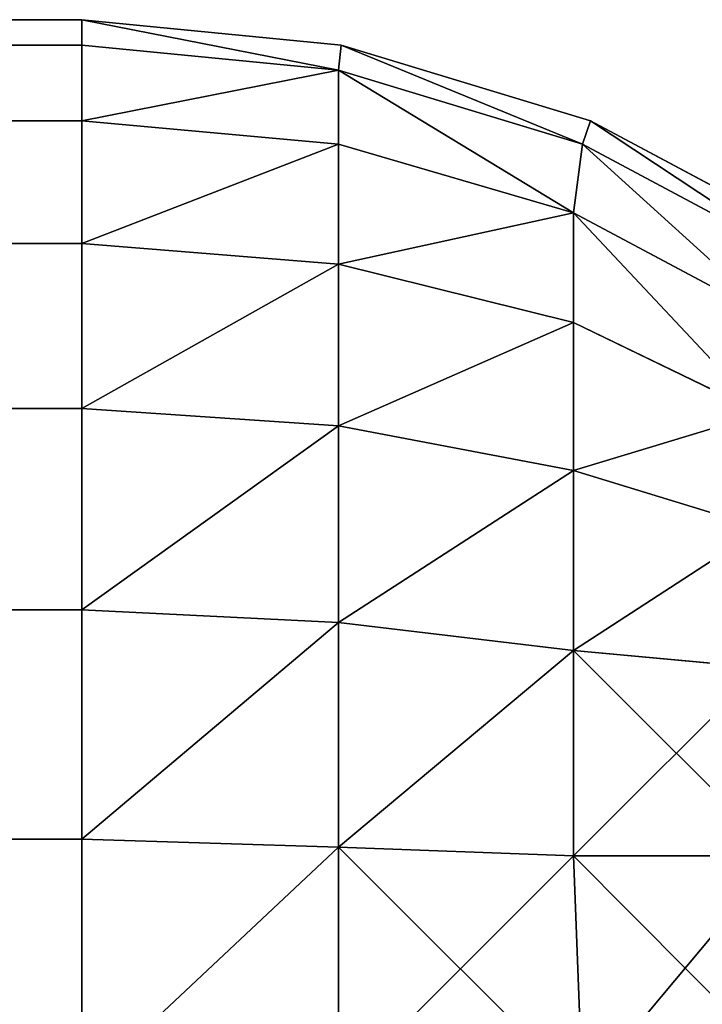
# Model space of a CAD drawing. Extents: x -12548 to -439, y -4731 to 3054.
# Drawn here: x -11889 to -11884, y 3047 to 3054 of the extents above; entities that cross this region are included whole.
import ezdxf

# ---------------------------------------------------------------- set-up
doc = ezdxf.new("R2010")
doc.units = 0
doc.header["$LTSCALE"] = 25.4
doc.layers.get('0').update_dxf_attribs({"color": 13, "linetype": 'CONTINUOUS'})

# ---------------------------------------------------------------- blocks, each defined once
blk = doc.blocks.new('GROUP_3')
at = {"color": 0}
for p, q in [((2993.8268, 660, 110.7612), (2993.8268, 10, 110.7612)), ((2993.8268, 660, 110.7612), (2993.8268, 10, 110.7612)), ((2995.5557, 660, 111.6853), (2995.5557, 10, 111.6853)), ((2995.5557, 660, 111.6853), (2995.5557, 10, 111.6853)), ((2997.0711, 660, 112.9289), (2997.0711, 10, 112.9289)), ((2997.0711, 660, 112.9289), (2997.0711, 10, 112.9289)), ((2998.3147, 660, 114.4443), (2998.3147, 10, 114.4443)), ((2998.3147, 660, 114.4443), (2998.3147, 10, 114.4443)), ((2999.2388, 660, 116.1732), (2999.2388, 10, 116.1732)), ((2999.2388, 660, 116.1732), (2999.2388, 10, 116.1732)), ((2999.8078, 660, 118.0491), (2999.8079, 10, 118.0491)), ((2999.8078, 660, 118.0491), (2999.8079, 10, 118.0491)), ((3000, 660, 120), (3000, 10, 120)), ((3000, 660, 120), (3000, 10, 120)), ((3000, 10, 460), (3000, 478.2174, 460)), ((3000, 10, 460), (3000, 478.2174, 460)), ((2999.8079, 476.8094, 461.9509), (2999.8079, 10, 461.9509)), ((2999.8079, 476.8094, 461.9509), (2999.8079, 10, 461.9509)), ((2999.2388, 475.4554, 463.8268), (2999.2388, 10, 463.8268)), ((2999.2388, 475.4554, 463.8268), (2999.2388, 10, 463.8268)), ((2998.3147, 474.2076, 465.5557), (2998.3147, 10, 465.5557)), ((2998.3147, 474.2076, 465.5557), (2998.3147, 10, 465.5557)), ((2997.0711, 473.1139, 467.0711), (2997.0711, 10, 467.0711)), ((2997.0711, 473.1139, 467.0711), (2997.0711, 10, 467.0711)), ((2995.5557, 472.2164, 468.3147), (2995.5557, 10, 468.3147)), ((2995.5557, 472.2164, 468.3147), (2995.5557, 10, 468.3147)), ((2993.8268, 471.5494, 469.2388), (2993.8268, 10, 469.2388)), ((2993.8268, 471.5494, 469.2388), (2993.8268, 10, 469.2388)), ((2993.8268, 10, 110.7612), (2991.9509, 10, 110.1921)), ((2991.9509, 10, 469.8079), (2993.8268, 10, 469.2388)), ((2993.8268, 10, 110.7612), (2991.9509, 10, 110.1921)), ((2991.9509, 10, 469.8079), (2993.8268, 10, 469.2388)), ((2993.8268, 10, 110.7612), (2993.7676, 8.0679, 110.9374)), ((2993.8268, 10, 110.7612), (2993.7676, 8.0679, 110.9374)), ((2993.8268, 10, 469.2388), (2993.7676, 8.0679, 469.0626)), ((2993.8268, 10, 469.2388), (2993.7676, 8.0679, 469.0626)), ((2995.5557, 10, 111.6853), (2993.8268, 10, 110.7612)), ((2993.8268, 10, 469.2388), (2995.5557, 10, 468.3147)), ((2993.8268, 10, 469.2388), (2995.5557, 10, 468.3147)), ((2995.5557, 10, 111.6853), (2993.8268, 10, 110.7612)), ((2995.5557, 10, 111.6853), (2995.4591, 8.0679, 111.8415)), ((2995.5557, 10, 111.6853), (2995.4591, 8.0679, 111.8415)), ((2995.5557, 10, 468.3147), (2995.4591, 8.0679, 468.1585)), ((2995.5557, 10, 468.3147), (2995.4591, 8.0679, 468.1585)), ((2997.0711, 10, 112.9289), (2995.5557, 10, 111.6853)), ((2995.5557, 10, 468.3147), (2997.0711, 10, 467.0711)), ((2997.0711, 10, 112.9289), (2995.5557, 10, 111.6853)), ((2995.5557, 10, 468.3147), (2997.0711, 10, 467.0711)), ((2997.0711, 10, 112.9289), (2996.9417, 8.0679, 113.0583)), ((2997.0711, 10, 112.9289), (2996.9417, 8.0679, 113.0583)), ((2997.0711, 10, 467.0711), (2996.9417, 8.0679, 466.9417)), ((2997.0711, 10, 467.0711), (2996.9417, 8.0679, 466.9417)), ((2998.3147, 10, 114.4443), (2997.0711, 10, 112.9289)), ((2997.0711, 10, 467.0711), (2998.3147, 10, 465.5557)), ((2998.3147, 10, 114.4443), (2997.0711, 10, 112.9289)), ((2997.0711, 10, 467.0711), (2998.3147, 10, 465.5557)), ((2998.3147, 10, 114.4443), (2998.1585, 8.0679, 114.5409)), ((2998.3147, 10, 114.4443), (2998.1585, 8.0679, 114.5409)), ((2998.3147, 10, 465.5557), (2998.1585, 8.0679, 465.4591)), ((2998.3147, 10, 465.5557), (2998.1585, 8.0679, 465.4591)), ((2999.2388, 10, 116.1732), (2998.3147, 10, 114.4443)), ((2998.3147, 10, 465.5557), (2999.2388, 10, 463.8268)), ((2998.3147, 10, 465.5557), (2999.2388, 10, 463.8268)), ((2999.2388, 10, 116.1732), (2998.3147, 10, 114.4443)), ((2999.2388, 10, 116.1732), (2999.0626, 8.0679, 116.2324)), ((2999.2388, 10, 116.1732), (2999.0626, 8.0679, 116.2324)), ((2999.2388, 10, 463.8268), (2999.0626, 8.0679, 463.7676)), ((2999.2388, 10, 463.8268), (2999.0626, 8.0679, 463.7676)), ((2999.8079, 10, 118.0491), (2999.2388, 10, 116.1732)), ((2999.2388, 10, 463.8268), (2999.8079, 10, 461.9509)), ((2999.2388, 10, 463.8268), (2999.8079, 10, 461.9509)), ((2999.8079, 10, 118.0491), (2999.2388, 10, 116.1732)), ((2999.8079, 10, 118.0491), (2999.6194, 8.0679, 118.0678)), ((2999.8079, 10, 118.0491), (2999.6194, 8.0679, 118.0678)), ((2999.8079, 10, 461.9509), (2999.6194, 8.0679, 461.9322)), ((2999.8079, 10, 461.9509), (2999.6194, 8.0679, 461.9322)), ((3000, 10, 120), (2999.8079, 10, 118.0491)), ((2999.8079, 8.0491, 120), (3000, 10, 120)), ((3000, 10, 460), (2999.8079, 8.0491, 460)), ((2999.8079, 10, 461.9509), (3000, 10, 460)), ((2999.8079, 8.0491, 120), (3000, 10, 120)), ((3000, 10, 460), (2999.8079, 8.0491, 460)), ((2999.8079, 10, 461.9509), (3000, 10, 460)), ((3000, 10, 120), (2999.8079, 10, 118.0491)), ((3000, 10, 120), (3000, 10, 460)), ((3000, 10, 120), (3000, 10, 460)), ((2993.7676, 8.0679, 110.9374), (2991.9322, 8.0679, 110.3806)), ((2993.7676, 8.0679, 110.9374), (2991.9322, 8.0679, 110.3806)), ((2991.9322, 8.0679, 469.6194), (2993.7676, 8.0679, 469.0626)), ((2991.9322, 8.0679, 469.6194), (2993.7676, 8.0679, 469.0626)), ((2993.7676, 8.0679, 110.9374), (2993.7011, 6.2989, 111.4538)), ((2993.7676, 8.0679, 110.9374), (2993.7011, 6.2989, 111.4538)), ((2993.7676, 8.0679, 469.0626), (2993.7011, 6.2989, 468.5462)), ((2993.7676, 8.0679, 469.0626), (2993.7011, 6.2989, 468.5462)), ((2995.4591, 8.0679, 111.8415), (2993.7676, 8.0679, 110.9374)), ((2995.4591, 8.0679, 111.8415), (2993.7676, 8.0679, 110.9374)), ((2993.7676, 8.0679, 469.0626), (2995.4591, 8.0679, 468.1585)), ((2993.7676, 8.0679, 469.0626), (2995.4591, 8.0679, 468.1585)), ((2995.4591, 8.0679, 111.8415), (2995.2489, 6.2989, 112.2811)), ((2995.4591, 8.0679, 111.8415), (2995.2489, 6.2989, 112.2811)), ((2995.4591, 8.0679, 468.1585), (2995.2489, 6.2989, 467.7189)), ((2995.4591, 8.0679, 468.1585), (2995.2489, 6.2989, 467.7189)), ((2996.9417, 8.0679, 113.0583), (2995.4591, 8.0679, 111.8415)), ((2996.9417, 8.0679, 113.0583), (2995.4591, 8.0679, 111.8415)), ((2995.4591, 8.0679, 468.1585), (2996.9417, 8.0679, 466.9417)), ((2995.4591, 8.0679, 468.1585), (2996.9417, 8.0679, 466.9417)), ((2996.9417, 8.0679, 113.0583), (2996.6055, 6.2989, 113.3945)), ((2996.9417, 8.0679, 113.0583), (2996.6055, 6.2989, 113.3945)), ((2996.9417, 8.0679, 466.9417), (2996.6055, 6.2989, 466.6055)), ((2996.9417, 8.0679, 466.9417), (2996.6055, 6.2989, 466.6055)), ((2998.1585, 8.0679, 114.5409), (2996.9417, 8.0679, 113.0583)), ((2998.1585, 8.0679, 114.5409), (2996.9417, 8.0679, 113.0583)), ((2996.9417, 8.0679, 466.9417), (2998.1585, 8.0679, 465.4591)), ((2996.9417, 8.0679, 466.9417), (2998.1585, 8.0679, 465.4591)), ((2998.1585, 8.0679, 114.5409), (2997.7189, 6.2989, 114.7511)), ((2998.1585, 8.0679, 114.5409), (2997.7189, 6.2989, 114.7511)), ((2998.1585, 8.0679, 465.4591), (2997.7189, 6.2989, 465.2489)), ((2998.1585, 8.0679, 465.4591), (2997.7189, 6.2989, 465.2489)), ((2999.0626, 8.0679, 116.2324), (2998.1585, 8.0679, 114.5409)), ((2999.0626, 8.0679, 116.2324), (2998.1585, 8.0679, 114.5409)), ((2998.1585, 8.0679, 465.4591), (2999.0626, 8.0679, 463.7676)), ((2998.1585, 8.0679, 465.4591), (2999.0626, 8.0679, 463.7676)), ((2999.0626, 8.0679, 116.2324), (2998.5462, 6.2989, 116.2989)), ((2999.0626, 8.0679, 116.2324), (2998.5462, 6.2989, 116.2989)), ((2999.0626, 8.0679, 463.7676), (2998.5462, 6.2989, 463.7011)), ((2999.0626, 8.0679, 463.7676), (2998.5462, 6.2989, 463.7011)), ((2999.6194, 8.0679, 118.0678), (2999.0626, 8.0679, 116.2324)), ((2999.6194, 8.0679, 118.0678), (2999.0626, 8.0679, 116.2324)), ((2999.0626, 6.2324, 118.0678), (2999.6194, 8.0679, 118.0678)), ((2999.0626, 6.2324, 118.0678), (2999.6194, 8.0679, 118.0678)), ((2999.6194, 8.0679, 461.9322), (2999.0626, 6.2324, 461.9322)), ((2999.6194, 8.0679, 461.9322), (2999.0626, 6.2324, 461.9322)), ((2999.0626, 8.0679, 463.7676), (2999.6194, 8.0679, 461.9322)), ((2999.0626, 8.0679, 463.7676), (2999.6194, 8.0679, 461.9322)), ((2999.2388, 6.1732, 120), (2999.8079, 8.0491, 120)), ((2999.8079, 8.0491, 460), (2999.2388, 6.1732, 460)), ((2999.2388, 6.1732, 120), (2999.8079, 8.0491, 120)), ((2999.8079, 8.0491, 460), (2999.2388, 6.1732, 460)), ((2999.8079, 8.0491, 120), (2999.6194, 8.0679, 118.0678)), ((2999.8079, 8.0491, 120), (2999.6194, 8.0679, 118.0678)), ((2999.8079, 8.0491, 460), (2999.6194, 8.0679, 461.9322)), ((2999.8079, 8.0491, 460), (2999.6194, 8.0679, 461.9322)), ((2999.8079, 8.0491, 460), (2999.8079, 8.0491, 120)), ((2999.8079, 8.0491, 460), (2999.8079, 8.0491, 120)), ((2991.9322, 6.2324, 110.9374), (2993.7011, 6.2989, 111.4538)), ((2991.9322, 6.2324, 110.9374), (2993.7011, 6.2989, 111.4538)), ((2991.9322, 6.2324, 469.0626), (2993.7011, 6.2989, 468.5462)), ((2991.9322, 6.2324, 469.0626), (2993.7011, 6.2989, 468.5462)), ((2993.7011, 6.2989, 111.4538), (2993.7011, 4.7511, 112.2811)), ((2993.7011, 6.2989, 111.4538), (2993.7011, 4.7511, 112.2811)), ((2995.2489, 6.2989, 112.2811), (2993.7011, 6.2989, 111.4538)), ((2995.2489, 6.2989, 112.2811), (2993.7011, 6.2989, 111.4538)), ((2993.7011, 6.2989, 468.5462), (2995.2489, 6.2989, 467.7189)), ((2993.7011, 6.2989, 468.5462), (2995.2489, 6.2989, 467.7189)), ((2993.7011, 4.7511, 467.7189), (2993.7011, 6.2989, 468.5462)), ((2993.7011, 4.7511, 467.7189), (2993.7011, 6.2989, 468.5462)), ((2995.2489, 6.2989, 112.2811), (2995.1167, 4.8833, 112.9672)), ((2995.2489, 6.2989, 112.2811), (2995.1167, 4.8833, 112.9672)), ((2995.2489, 6.2989, 467.7189), (2995.1167, 4.8833, 467.0328)), ((2995.2489, 6.2989, 467.7189), (2995.1167, 4.8833, 467.0328)), ((2996.6055, 6.2989, 113.3945), (2995.2489, 6.2989, 112.2811)), ((2996.6055, 6.2989, 113.3945), (2995.2489, 6.2989, 112.2811)), ((2995.2489, 6.2989, 467.7189), (2996.6055, 6.2989, 466.6055)), ((2995.2489, 6.2989, 467.7189), (2996.6055, 6.2989, 466.6055)), ((2996.6055, 6.2989, 113.3945), (2996.1692, 4.8833, 113.8308)), ((2996.6055, 6.2989, 113.3945), (2996.1692, 4.8833, 113.8308)), ((2996.6055, 6.2989, 466.6055), (2996.1692, 4.8833, 466.1692)), ((2996.6055, 6.2989, 466.6055), (2996.1692, 4.8833, 466.1692)), ((2997.7189, 6.2989, 114.7511), (2996.6055, 6.2989, 113.3945)), ((2997.7189, 6.2989, 114.7511), (2996.6055, 6.2989, 113.3945)), ((2996.6055, 6.2989, 466.6055), (2997.7189, 6.2989, 465.2489)), ((2996.6055, 6.2989, 466.6055), (2997.7189, 6.2989, 465.2489)), ((2997.7189, 6.2989, 114.7511), (2997.0328, 4.8833, 114.8833)), ((2997.7189, 6.2989, 114.7511), (2997.0328, 4.8833, 114.8833)), ((2997.7189, 6.2989, 465.2489), (2997.0328, 4.8833, 465.1167)), ((2997.7189, 6.2989, 465.2489), (2997.0328, 4.8833, 465.1167)), ((2998.5462, 6.2989, 116.2989), (2997.7189, 6.2989, 114.7511)), ((2997.7189, 4.7511, 116.2989), (2998.5462, 6.2989, 116.2989)), ((2998.5462, 6.2989, 116.2989), (2997.7189, 6.2989, 114.7511)), ((2997.7189, 4.7511, 116.2989), (2998.5462, 6.2989, 116.2989)), ((2998.5462, 6.2989, 463.7011), (2997.7189, 4.7511, 463.7011)), ((2998.5462, 6.2989, 463.7011), (2997.7189, 4.7511, 463.7011)), ((2997.7189, 6.2989, 465.2489), (2998.5462, 6.2989, 463.7011)), ((2997.7189, 6.2989, 465.2489), (2998.5462, 6.2989, 463.7011)), ((2998.1585, 4.5409, 118.0678), (2999.0626, 6.2324, 118.0678)), ((2998.1585, 4.5409, 118.0678), (2999.0626, 6.2324, 118.0678)), ((2999.0626, 6.2324, 461.9322), (2998.1585, 4.5409, 461.9322)), ((2999.0626, 6.2324, 461.9322), (2998.1585, 4.5409, 461.9322)), ((2999.0626, 6.2324, 118.0678), (2998.5462, 6.2989, 116.2989)), ((2999.0626, 6.2324, 118.0678), (2998.5462, 6.2989, 116.2989)), ((2999.0626, 6.2324, 461.9322), (2998.5462, 6.2989, 463.7011)), ((2999.0626, 6.2324, 461.9322), (2998.5462, 6.2989, 463.7011)), ((2999.2388, 6.1732, 120), (2999.0626, 6.2324, 118.0678)), ((2999.2388, 6.1732, 120), (2999.0626, 6.2324, 118.0678)), ((2999.2388, 6.1732, 460), (2999.0626, 6.2324, 461.9322)), ((2999.2388, 6.1732, 460), (2999.0626, 6.2324, 461.9322)), ((2998.3147, 4.4443, 120), (2999.2388, 6.1732, 120)), ((2999.2388, 6.1732, 460), (2998.3147, 4.4443, 460)), ((2998.3147, 4.4443, 120), (2999.2388, 6.1732, 120)), ((2999.2388, 6.1732, 460), (2998.3147, 4.4443, 460)), ((2999.2388, 6.1732, 460), (2999.2388, 6.1732, 120)), ((2999.2388, 6.1732, 460), (2999.2388, 6.1732, 120))]:
    blk.add_line(p, q, dxfattribs=at)
mesh = blk.add_polyface(dxfattribs=at)
corners = [(2993.8268, 660, 110.7612), (2991.9509, 10, 110.1921), (2991.9509, 660, 110.1921), (2993.8268, 10, 110.7612)]
mesh.append_faces([[corners[k] for k in face] for face in [(0, 1, 2), (1, 0, 3)]], dxfattribs={"vtx0": -1, "color": 0})
mesh = blk.add_polyface(dxfattribs=at)
corners = [(2995.5557, 660, 111.6853), (2993.8268, 10, 110.7612), (2993.8268, 660, 110.7612), (2995.5557, 10, 111.6853)]
mesh.append_faces([[corners[k] for k in face] for face in [(0, 1, 2), (1, 0, 3)]], dxfattribs={"vtx0": -1, "color": 0})
mesh = blk.add_polyface(dxfattribs=at)
corners = [(2997.0711, 660, 112.9289), (2995.5557, 10, 111.6853), (2995.5557, 660, 111.6853), (2997.0711, 10, 112.9289)]
mesh.append_faces([[corners[k] for k in face] for face in [(0, 1, 2), (1, 0, 3)]], dxfattribs={"vtx0": -1, "color": 0})
mesh = blk.add_polyface(dxfattribs=at)
corners = [(2997.0711, 660, 112.9289), (2998.3147, 10, 114.4443), (2997.0711, 10, 112.9289), (2998.3147, 660, 114.4443)]
mesh.append_faces([[corners[k] for k in face] for face in [(0, 1, 2), (1, 0, 3)]], dxfattribs={"vtx0": -1, "color": 0})
mesh = blk.add_polyface(dxfattribs=at)
corners = [(2998.3147, 660, 114.4443), (2999.2388, 10, 116.1732), (2998.3147, 10, 114.4443), (2999.2388, 660, 116.1732)]
mesh.append_faces([[corners[k] for k in face] for face in [(0, 1, 2), (1, 0, 3)]], dxfattribs={"vtx0": -1, "color": 0})
mesh = blk.add_polyface(dxfattribs=at)
corners = [(2999.2388, 660, 116.1732), (2999.8079, 10, 118.0491), (2999.2388, 10, 116.1732), (2999.8078, 660, 118.0491)]
mesh.append_faces([[corners[k] for k in face] for face in [(0, 1, 2), (1, 0, 3)]], dxfattribs={"vtx0": -1, "color": 0})
mesh = blk.add_polyface(dxfattribs=at)
corners = [(2999.8078, 660, 118.0491), (3000, 10, 120), (2999.8079, 10, 118.0491), (3000, 660, 120)]
mesh.append_faces([[corners[k] for k in face] for face in [(0, 1, 2), (1, 0, 3)]], dxfattribs={"vtx0": -1, "color": 0})
mesh = blk.add_polyface(dxfattribs=at)
corners = [(3000, 660, 120), (3000, 10, 460), (3000, 10, 120), (3000, 478.2174, 460), (3000, 606.2174, 920), (3000, 660, 920)]
mesh.append_faces([[corners[k] for k in face] for face in [(0, 1, 2), (4, 0, 5)]], dxfattribs={"vtx0": -1, "color": 0})
mesh.append_faces([[corners[k] for k in face] for face in [(1, 0, 3), (3, 0, 4)]], dxfattribs={"vtx0": -1, "vtx1": -1, "color": 0})
mesh = blk.add_polyface(dxfattribs=at)
corners = [(3000, 10, 460), (2999.8079, 476.8094, 461.9509), (2999.8079, 10, 461.9509), (3000, 478.2174, 460)]
mesh.append_faces([[corners[k] for k in face] for face in [(0, 1, 2), (1, 0, 3)]], dxfattribs={"vtx0": -1, "color": 0})
mesh = blk.add_polyface(dxfattribs=at)
corners = [(2999.8079, 10, 461.9509), (2999.2388, 475.4554, 463.8268), (2999.2388, 10, 463.8268), (2999.8079, 476.8094, 461.9509)]
mesh.append_faces([[corners[k] for k in face] for face in [(0, 1, 2), (1, 0, 3)]], dxfattribs={"vtx0": -1, "color": 0})
mesh = blk.add_polyface(dxfattribs=at)
corners = [(2999.2388, 10, 463.8268), (2998.3147, 474.2076, 465.5557), (2998.3147, 10, 465.5557), (2999.2388, 475.4554, 463.8268)]
mesh.append_faces([[corners[k] for k in face] for face in [(0, 1, 2), (1, 0, 3)]], dxfattribs={"vtx0": -1, "color": 0})
mesh = blk.add_polyface(dxfattribs=at)
corners = [(2998.3147, 10, 465.5557), (2997.0711, 473.1139, 467.0711), (2997.0711, 10, 467.0711), (2998.3147, 474.2076, 465.5557)]
mesh.append_faces([[corners[k] for k in face] for face in [(0, 1, 2), (1, 0, 3)]], dxfattribs={"vtx0": -1, "color": 0})
mesh = blk.add_polyface(dxfattribs=at)
corners = [(2995.5557, 10, 468.3147), (2997.0711, 473.1139, 467.0711), (2995.5557, 472.2164, 468.3147), (2997.0711, 10, 467.0711)]
mesh.append_faces([[corners[k] for k in face] for face in [(0, 1, 2), (1, 0, 3)]], dxfattribs={"vtx0": -1, "color": 0})
mesh = blk.add_polyface(dxfattribs=at)
corners = [(2993.8268, 10, 469.2388), (2995.5557, 472.2164, 468.3147), (2993.8268, 471.5494, 469.2388), (2995.5557, 10, 468.3147)]
mesh.append_faces([[corners[k] for k in face] for face in [(0, 1, 2), (1, 0, 3)]], dxfattribs={"vtx0": -1, "color": 0})
mesh = blk.add_polyface(dxfattribs=at)
corners = [(2991.9509, 10, 469.8079), (2993.8268, 471.5494, 469.2388), (2991.9509, 471.1387, 469.8079), (2993.8268, 10, 469.2388)]
mesh.append_faces([[corners[k] for k in face] for face in [(0, 1, 2), (1, 0, 3)]], dxfattribs={"vtx0": -1, "color": 0})
mesh = blk.add_polyface(dxfattribs=at)
corners = [(2991.9509, 10, 110.1921), (2993.7676, 8.0679, 110.9374), (2991.9322, 8.0679, 110.3806), (2993.8268, 10, 110.7612)]
mesh.append_faces([[corners[k] for k in face] for face in [(0, 1, 2), (1, 0, 3)]], dxfattribs={"vtx0": -1, "color": 0})
mesh = blk.add_polyface(dxfattribs=at)
corners = [(2993.7676, 8.0679, 469.0626), (2991.9509, 10, 469.8079), (2991.9322, 8.0679, 469.6194), (2993.8268, 10, 469.2388)]
mesh.append_faces([[corners[k] for k in face] for face in [(0, 1, 2), (1, 0, 3)]], dxfattribs={"vtx0": -1, "color": 0})
mesh = blk.add_polyface(dxfattribs=at)
corners = [(2993.8268, 10, 110.7612), (2995.4591, 8.0679, 111.8415), (2993.7676, 8.0679, 110.9374), (2995.5557, 10, 111.6853)]
mesh.append_faces([[corners[k] for k in face] for face in [(0, 1, 2), (1, 0, 3)]], dxfattribs={"vtx0": -1, "color": 0})
mesh = blk.add_polyface(dxfattribs=at)
corners = [(2995.4591, 8.0679, 468.1585), (2993.8268, 10, 469.2388), (2993.7676, 8.0679, 469.0626), (2995.5557, 10, 468.3147)]
mesh.append_faces([[corners[k] for k in face] for face in [(0, 1, 2), (1, 0, 3)]], dxfattribs={"vtx0": -1, "color": 0})
mesh = blk.add_polyface(dxfattribs=at)
corners = [(2995.5557, 10, 111.6853), (2996.9417, 8.0679, 113.0583), (2995.4591, 8.0679, 111.8415), (2997.0711, 10, 112.9289)]
mesh.append_faces([[corners[k] for k in face] for face in [(0, 1, 2), (1, 0, 3)]], dxfattribs={"vtx0": -1, "color": 0})
mesh = blk.add_polyface(dxfattribs=at)
corners = [(2996.9417, 8.0679, 466.9417), (2995.5557, 10, 468.3147), (2995.4591, 8.0679, 468.1585), (2997.0711, 10, 467.0711)]
mesh.append_faces([[corners[k] for k in face] for face in [(0, 1, 2), (1, 0, 3)]], dxfattribs={"vtx0": -1, "color": 0})
mesh = blk.add_polyface(dxfattribs=at)
corners = [(2997.0711, 10, 112.9289), (2998.1585, 8.0679, 114.5409), (2996.9417, 8.0679, 113.0583), (2998.3147, 10, 114.4443)]
mesh.append_faces([[corners[k] for k in face] for face in [(0, 1, 2), (1, 0, 3)]], dxfattribs={"vtx0": -1, "color": 0})
mesh = blk.add_polyface(dxfattribs=at)
corners = [(2998.1585, 8.0679, 465.4591), (2997.0711, 10, 467.0711), (2996.9417, 8.0679, 466.9417), (2998.3147, 10, 465.5557)]
mesh.append_faces([[corners[k] for k in face] for face in [(0, 1, 2), (1, 0, 3)]], dxfattribs={"vtx0": -1, "color": 0})
mesh = blk.add_polyface(dxfattribs=at)
corners = [(2998.3147, 10, 114.4443), (2999.0626, 8.0679, 116.2324), (2998.1585, 8.0679, 114.5409), (2999.2388, 10, 116.1732)]
mesh.append_faces([[corners[k] for k in face] for face in [(0, 1, 2), (1, 0, 3)]], dxfattribs={"vtx0": -1, "color": 0})
mesh = blk.add_polyface(dxfattribs=at)
corners = [(2999.0626, 8.0679, 463.7676), (2998.3147, 10, 465.5557), (2998.1585, 8.0679, 465.4591), (2999.2388, 10, 463.8268)]
mesh.append_faces([[corners[k] for k in face] for face in [(0, 1, 2), (1, 0, 3)]], dxfattribs={"vtx0": -1, "color": 0})
mesh = blk.add_polyface(dxfattribs=at)
corners = [(2999.2388, 10, 116.1732), (2999.6194, 8.0679, 118.0678), (2999.0626, 8.0679, 116.2324), (2999.8079, 10, 118.0491)]
mesh.append_faces([[corners[k] for k in face] for face in [(0, 1, 2), (1, 0, 3)]], dxfattribs={"vtx0": -1, "color": 0})
mesh = blk.add_polyface(dxfattribs=at)
corners = [(2999.6194, 8.0679, 461.9322), (2999.2388, 10, 463.8268), (2999.0626, 8.0679, 463.7676), (2999.8079, 10, 461.9509)]
mesh.append_faces([[corners[k] for k in face] for face in [(0, 1, 2), (1, 0, 3)]], dxfattribs={"vtx0": -1, "color": 0})
mesh = blk.add_polyface(dxfattribs=at)
corners = [(2999.6194, 8.0679, 118.0678), (3000, 10, 120), (2999.8079, 8.0491, 120), (2999.8079, 10, 118.0491)]
mesh.append_faces([[corners[k] for k in face] for face in [(0, 1, 2), (1, 0, 3)]], dxfattribs={"vtx0": -1, "color": 0})
mesh = blk.add_polyface(dxfattribs=at)
corners = [(3000, 10, 460), (2999.6194, 8.0679, 461.9322), (2999.8079, 8.0491, 460), (2999.8079, 10, 461.9509)]
mesh.append_faces([[corners[k] for k in face] for face in [(0, 1, 2), (1, 0, 3)]], dxfattribs={"vtx0": -1, "color": 0})
mesh = blk.add_polyface(dxfattribs=at)
corners = [(3000, 10, 120), (2999.8079, 8.0491, 460), (2999.8079, 8.0491, 120), (3000, 10, 460)]
mesh.append_faces([[corners[k] for k in face] for face in [(0, 1, 2), (1, 0, 3)]], dxfattribs={"vtx0": -1, "color": 0})
mesh = blk.add_polyface(dxfattribs=at)
corners = [(2993.7676, 8.0679, 110.9374), (2991.9322, 6.2324, 110.9374), (2991.9322, 8.0679, 110.3806), (2993.7011, 6.2989, 111.4538)]
mesh.append_faces([[corners[k] for k in face] for face in [(0, 1, 2), (1, 0, 3)]], dxfattribs={"vtx0": -1, "color": 0})
mesh = blk.add_polyface(dxfattribs=at)
corners = [(2993.7011, 6.2989, 468.5462), (2991.9322, 8.0679, 469.6194), (2991.9322, 6.2324, 469.0626), (2993.7676, 8.0679, 469.0626)]
mesh.append_faces([[corners[k] for k in face] for face in [(0, 1, 2), (1, 0, 3)]], dxfattribs={"vtx0": -1, "color": 0})
mesh = blk.add_polyface(dxfattribs=at)
corners = [(2993.7676, 8.0679, 110.9374), (2995.2489, 6.2989, 112.2811), (2993.7011, 6.2989, 111.4538), (2995.4591, 8.0679, 111.8415)]
mesh.append_faces([[corners[k] for k in face] for face in [(0, 1, 2), (1, 0, 3)]], dxfattribs={"vtx0": -1, "color": 0})
mesh = blk.add_polyface(dxfattribs=at)
corners = [(2995.2489, 6.2989, 467.7189), (2993.7676, 8.0679, 469.0626), (2993.7011, 6.2989, 468.5462), (2995.4591, 8.0679, 468.1585)]
mesh.append_faces([[corners[k] for k in face] for face in [(0, 1, 2), (1, 0, 3)]], dxfattribs={"vtx0": -1, "color": 0})
mesh = blk.add_polyface(dxfattribs=at)
corners = [(2995.4591, 8.0679, 111.8415), (2996.6055, 6.2989, 113.3945), (2995.2489, 6.2989, 112.2811), (2996.9417, 8.0679, 113.0583)]
mesh.append_faces([[corners[k] for k in face] for face in [(0, 1, 2), (1, 0, 3)]], dxfattribs={"vtx0": -1, "color": 0})
mesh = blk.add_polyface(dxfattribs=at)
corners = [(2996.6055, 6.2989, 466.6055), (2995.4591, 8.0679, 468.1585), (2995.2489, 6.2989, 467.7189), (2996.9417, 8.0679, 466.9417)]
mesh.append_faces([[corners[k] for k in face] for face in [(0, 1, 2), (1, 0, 3)]], dxfattribs={"vtx0": -1, "color": 0})
mesh = blk.add_polyface(dxfattribs=at)
corners = [(2996.9417, 8.0679, 113.0583), (2997.7189, 6.2989, 114.7511), (2996.6055, 6.2989, 113.3945), (2998.1585, 8.0679, 114.5409)]
mesh.append_faces([[corners[k] for k in face] for face in [(0, 1, 2), (1, 0, 3)]], dxfattribs={"vtx0": -1, "color": 0})
mesh = blk.add_polyface(dxfattribs=at)
corners = [(2997.7189, 6.2989, 465.2489), (2996.9417, 8.0679, 466.9417), (2996.6055, 6.2989, 466.6055), (2998.1585, 8.0679, 465.4591)]
mesh.append_faces([[corners[k] for k in face] for face in [(0, 1, 2), (1, 0, 3)]], dxfattribs={"vtx0": -1, "color": 0})
mesh = blk.add_polyface(dxfattribs=at)
corners = [(2998.1585, 8.0679, 114.5409), (2998.5462, 6.2989, 116.2989), (2997.7189, 6.2989, 114.7511), (2999.0626, 8.0679, 116.2324)]
mesh.append_faces([[corners[k] for k in face] for face in [(0, 1, 2), (1, 0, 3)]], dxfattribs={"vtx0": -1, "color": 0})
mesh = blk.add_polyface(dxfattribs=at)
corners = [(2998.5462, 6.2989, 463.7011), (2998.1585, 8.0679, 465.4591), (2997.7189, 6.2989, 465.2489), (2999.0626, 8.0679, 463.7676)]
mesh.append_faces([[corners[k] for k in face] for face in [(0, 1, 2), (1, 0, 3)]], dxfattribs={"vtx0": -1, "color": 0})
mesh = blk.add_polyface(dxfattribs=at)
corners = [(2998.5462, 6.2989, 116.2989), (2999.6194, 8.0679, 118.0678), (2999.0626, 6.2324, 118.0678), (2999.0626, 8.0679, 116.2324)]
mesh.append_faces([[corners[k] for k in face] for face in [(0, 1, 2), (1, 0, 3)]], dxfattribs={"vtx0": -1, "color": 0})
mesh = blk.add_polyface(dxfattribs=at)
corners = [(2999.6194, 8.0679, 461.9322), (2998.5462, 6.2989, 463.7011), (2999.0626, 6.2324, 461.9322), (2999.0626, 8.0679, 463.7676)]
mesh.append_faces([[corners[k] for k in face] for face in [(0, 1, 2), (1, 0, 3)]], dxfattribs={"vtx0": -1, "color": 0})
mesh = blk.add_polyface(dxfattribs=at)
corners = [(2999.0626, 6.2324, 118.0678), (2999.8079, 8.0491, 120), (2999.2388, 6.1732, 120), (2999.6194, 8.0679, 118.0678)]
mesh.append_faces([[corners[k] for k in face] for face in [(0, 1, 2), (1, 0, 3)]], dxfattribs={"vtx0": -1, "color": 0})
mesh = blk.add_polyface(dxfattribs=at)
corners = [(2999.8079, 8.0491, 460), (2999.0626, 6.2324, 461.9322), (2999.2388, 6.1732, 460), (2999.6194, 8.0679, 461.9322)]
mesh.append_faces([[corners[k] for k in face] for face in [(0, 1, 2), (1, 0, 3)]], dxfattribs={"vtx0": -1, "color": 0})
mesh = blk.add_polyface(dxfattribs=at)
corners = [(2999.8079, 8.0491, 120), (2999.2388, 6.1732, 460), (2999.2388, 6.1732, 120), (2999.8079, 8.0491, 460)]
mesh.append_faces([[corners[k] for k in face] for face in [(0, 1, 2), (1, 0, 3)]], dxfattribs={"vtx0": -1, "color": 0})
mesh = blk.add_polyface(dxfattribs=at)
corners = [(2993.7011, 6.2989, 111.4538), (2991.9322, 4.5409, 111.8415), (2991.9322, 6.2324, 110.9374), (2993.7011, 4.7511, 112.2811)]
mesh.append_faces([[corners[k] for k in face] for face in [(0, 1, 2), (1, 0, 3)]], dxfattribs={"vtx0": -1, "color": 0})
mesh = blk.add_polyface(dxfattribs=at)
corners = [(2993.7011, 4.7511, 467.7189), (2991.9322, 6.2324, 469.0626), (2991.9322, 4.5409, 468.1585), (2993.7011, 6.2989, 468.5462)]
mesh.append_faces([[corners[k] for k in face] for face in [(0, 1, 2), (1, 0, 3)]], dxfattribs={"vtx0": -1, "color": 0})
mesh = blk.add_polyface(dxfattribs=at)
corners = [(2995.2489, 6.2989, 112.2811), (2993.7011, 4.7511, 112.2811), (2993.7011, 6.2989, 111.4538), (2995.1167, 4.8833, 112.9672)]
mesh.append_faces([[corners[k] for k in face] for face in [(0, 1, 2), (1, 0, 3)]], dxfattribs={"vtx0": -1, "color": 0})
mesh = blk.add_polyface(dxfattribs=at)
corners = [(2995.1167, 4.8833, 467.0328), (2993.7011, 6.2989, 468.5462), (2993.7011, 4.7511, 467.7189), (2995.2489, 6.2989, 467.7189)]
mesh.append_faces([[corners[k] for k in face] for face in [(0, 1, 2), (1, 0, 3)]], dxfattribs={"vtx0": -1, "color": 0})
mesh = blk.add_polyface(dxfattribs=at)
corners = [(2995.2489, 6.2989, 112.2811), (2996.1692, 4.8833, 113.8308), (2995.1167, 4.8833, 112.9672), (2996.6055, 6.2989, 113.3945)]
mesh.append_faces([[corners[k] for k in face] for face in [(0, 1, 2), (1, 0, 3)]], dxfattribs={"vtx0": -1, "color": 0})
mesh = blk.add_polyface(dxfattribs=at)
corners = [(2996.1692, 4.8833, 466.1692), (2995.2489, 6.2989, 467.7189), (2995.1167, 4.8833, 467.0328), (2996.6055, 6.2989, 466.6055)]
mesh.append_faces([[corners[k] for k in face] for face in [(0, 1, 2), (1, 0, 3)]], dxfattribs={"vtx0": -1, "color": 0})
mesh = blk.add_polyface(dxfattribs=at)
corners = [(2996.6055, 6.2989, 113.3945), (2997.0328, 4.8833, 114.8833), (2996.1692, 4.8833, 113.8308), (2997.7189, 6.2989, 114.7511)]
mesh.append_faces([[corners[k] for k in face] for face in [(0, 1, 2), (1, 0, 3)]], dxfattribs={"vtx0": -1, "color": 0})
mesh = blk.add_polyface(dxfattribs=at)
corners = [(2997.0328, 4.8833, 465.1167), (2996.6055, 6.2989, 466.6055), (2996.1692, 4.8833, 466.1692), (2997.7189, 6.2989, 465.2489)]
mesh.append_faces([[corners[k] for k in face] for face in [(0, 1, 2), (1, 0, 3)]], dxfattribs={"vtx0": -1, "color": 0})
mesh = blk.add_polyface(dxfattribs=at)
corners = [(2997.0328, 4.8833, 114.8833), (2998.5462, 6.2989, 116.2989), (2997.7189, 4.7511, 116.2989), (2997.7189, 6.2989, 114.7511)]
mesh.append_faces([[corners[k] for k in face] for face in [(0, 1, 2), (1, 0, 3)]], dxfattribs={"vtx0": -1, "color": 0})
mesh = blk.add_polyface(dxfattribs=at)
corners = [(2998.5462, 6.2989, 463.7011), (2997.0328, 4.8833, 465.1167), (2997.7189, 4.7511, 463.7011), (2997.7189, 6.2989, 465.2489)]
mesh.append_faces([[corners[k] for k in face] for face in [(0, 1, 2), (1, 0, 3)]], dxfattribs={"vtx0": -1, "color": 0})
mesh = blk.add_polyface(dxfattribs=at)
corners = [(2997.7189, 4.7511, 116.2989), (2999.0626, 6.2324, 118.0678), (2998.1585, 4.5409, 118.0678), (2998.5462, 6.2989, 116.2989)]
mesh.append_faces([[corners[k] for k in face] for face in [(0, 1, 2), (1, 0, 3)]], dxfattribs={"vtx0": -1, "color": 0})
mesh = blk.add_polyface(dxfattribs=at)
corners = [(2999.0626, 6.2324, 461.9322), (2997.7189, 4.7511, 463.7011), (2998.1585, 4.5409, 461.9322), (2998.5462, 6.2989, 463.7011)]
mesh.append_faces([[corners[k] for k in face] for face in [(0, 1, 2), (1, 0, 3)]], dxfattribs={"vtx0": -1, "color": 0})
mesh = blk.add_polyface(dxfattribs=at)
corners = [(2998.1585, 4.5409, 118.0678), (2999.2388, 6.1732, 120), (2998.3147, 4.4443, 120), (2999.0626, 6.2324, 118.0678)]
mesh.append_faces([[corners[k] for k in face] for face in [(0, 1, 2), (1, 0, 3)]], dxfattribs={"vtx0": -1, "color": 0})
mesh = blk.add_polyface(dxfattribs=at)
corners = [(2999.2388, 6.1732, 460), (2998.1585, 4.5409, 461.9322), (2998.3147, 4.4443, 460), (2999.0626, 6.2324, 461.9322)]
mesh.append_faces([[corners[k] for k in face] for face in [(0, 1, 2), (1, 0, 3)]], dxfattribs={"vtx0": -1, "color": 0})
mesh = blk.add_polyface(dxfattribs=at)
corners = [(2999.2388, 6.1732, 120), (2998.3147, 4.4443, 460), (2998.3147, 4.4443, 120), (2999.2388, 6.1732, 460)]
mesh.append_faces([[corners[k] for k in face] for face in [(0, 1, 2), (1, 0, 3)]], dxfattribs={"vtx0": -1, "color": 0})

msp = doc.modelspace()

# ---------------------------------------------------------------- block references
at = {"color": 55, "rotation": 89.99999999999953}
msp.add_blockref('GROUP_3', (-11878.2953, 53.9882, -10), dxfattribs=at)

doc.saveas('drawing.dxf')
